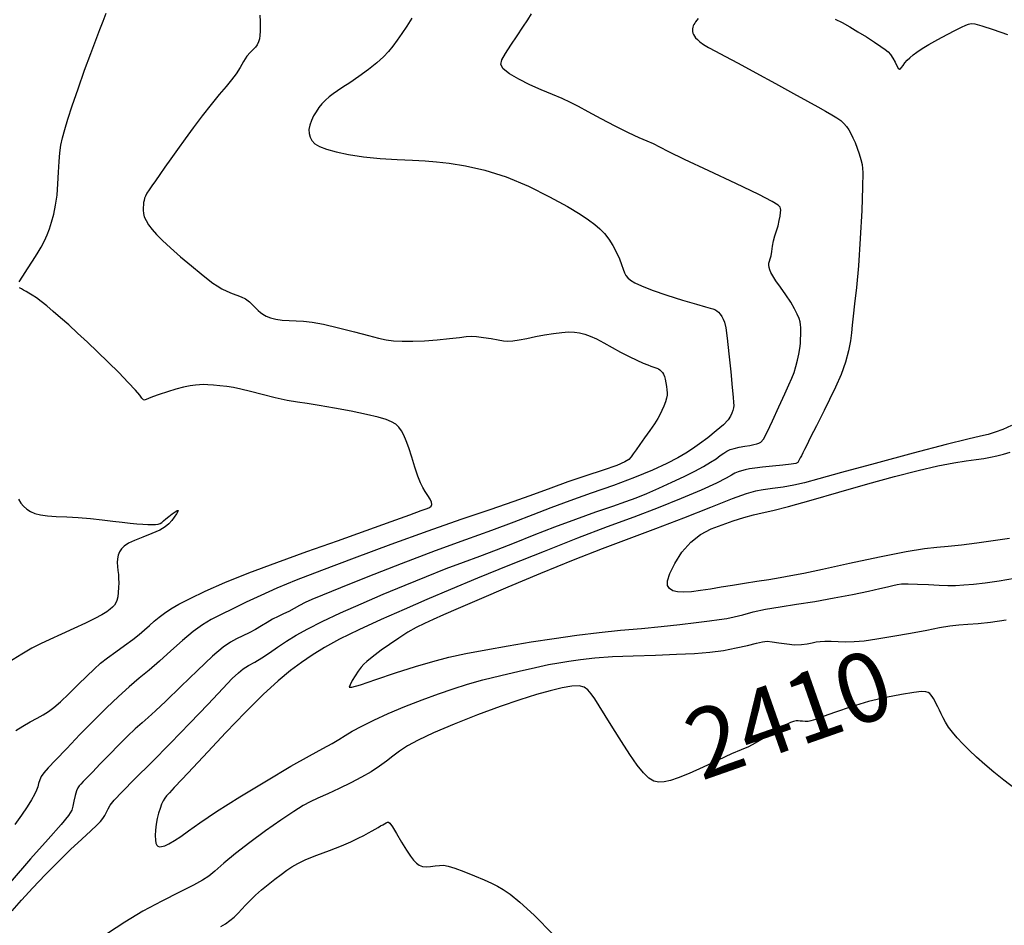
# Model space of a CAD drawing. Extents: x 349575 to 352775, y 1035233 to 1038233.
# Drawn here: x 351449 to 351592, y 1036622 to 1036754 of the extents above; entities that cross this region are included whole.
import ezdxf
from ezdxf.enums import TextEntityAlignment as Align

# ---------------------------------------------------------------- set-up
doc = ezdxf.new("R2010")
doc.units = 0
doc.header["$MEASUREMENT"] = 0
for name, color, linetype in [('CTEXT', 7, 'CONTINUOUS'), ('INDEX', 1, 'CONTINUOUS'), ('INTER', 33, 'CONTINUOUS')]:
    doc.layers.add(name, color=color, linetype=linetype)
doc.styles.add('SIMPLEX', font='SIMPLEX.shx', dxfattribs={"oblique": 20})

msp = doc.modelspace()

# ---------------------------------------------------------------- linework, layer by layer
at = {"layer": 'INDEX', "color": 1, "linetype": 'CONTINUOUS', "elevation": 2410}
for points in [[(351448.284, 1036624.508), (351449.646, 1036626.045), (351449.646, 1036626.045), (351451.272, 1036627.813), (351453.082, 1036629.717), (351454.954, 1036631.615), (351454.954, 1036631.615), (351456.766, 1036633.374), (351458.386, 1036634.894), (351459.676, 1036636.085), (351459.676, 1036636.085), (351460.546, 1036636.898), (351461.087, 1036637.444), (351461.432, 1036637.875), (351461.432, 1036637.875), (351461.701, 1036638.318), (351461.94, 1036638.785), (351462.183, 1036639.264), (351462.183, 1036639.264), (351462.495, 1036639.782), (351463.093, 1036640.535), (351464.228, 1036641.756), (351464.228, 1036641.756), (351466.071, 1036643.613), (351468.476, 1036646.005), (351471.216, 1036648.765), (351471.216, 1036648.765), (351474.051, 1036651.691), (351476.682, 1036654.452), (351478.795, 1036656.684), (351478.795, 1036656.684), (351480.183, 1036658.134), (351481.064, 1036658.983), (351481.761, 1036659.526), (351481.761, 1036659.526), (351482.542, 1036660.013), (351483.446, 1036660.535), (351484.457, 1036661.14), (351484.457, 1036661.14), (351485.56, 1036661.862), (351486.755, 1036662.674), (351488.047, 1036663.534), (351488.047, 1036663.534), (351489.463, 1036664.416), (351491.139, 1036665.36), (351493.233, 1036666.424), (351493.233, 1036666.424), (351495.847, 1036667.642), (351498.847, 1036668.969), (351502.04, 1036670.338), (351502.04, 1036670.338), (351505.245, 1036671.681), (351508.329, 1036672.94), (351511.169, 1036674.054), (351511.169, 1036674.054), (351513.698, 1036674.996), (351516.066, 1036675.858), (351518.477, 1036676.762), (351518.477, 1036676.762), (351521.096, 1036677.798), (351523.917, 1036678.931), (351526.896, 1036680.097), (351526.896, 1036680.097), (351529.951, 1036681.228), (351532.849, 1036682.256), (351535.318, 1036683.113), (351535.318, 1036683.113), (351537.191, 1036683.766), (351538.711, 1036684.324), (351540.226, 1036684.933), (351540.226, 1036684.933), (351541.989, 1036685.697), (351543.878, 1036686.556), (351545.679, 1036687.412), (351547.218, 1036688.181), (351548.48, 1036688.859), (351549.489, 1036689.454), (351549.489, 1036689.454), (351550.277, 1036689.977), (351550.893, 1036690.424), (351551.393, 1036690.789), (351551.393, 1036690.789), (351551.838, 1036691.07), (351552.308, 1036691.287), (351552.888, 1036691.467), (351552.888, 1036691.467), (351553.63, 1036691.63), (351554.437, 1036691.778), (351555.178, 1036691.907), (351555.178, 1036691.907), (351555.75, 1036692.015), (351556.174, 1036692.114), (351556.499, 1036692.214), (351556.499, 1036692.214), (351556.784, 1036692.373), (351557.139, 1036692.813), (351557.68, 1036693.802), (351557.68, 1036693.802), (351558.477, 1036695.481), (351559.388, 1036697.49), (351560.224, 1036699.343), (351560.224, 1036699.343), (351560.839, 1036700.679), (351561.266, 1036701.626), (351561.584, 1036702.436), (351561.584, 1036702.436), (351561.857, 1036703.308), (351562.091, 1036704.224), (351562.276, 1036705.112), (351562.276, 1036705.112), (351562.407, 1036705.916), (351562.49, 1036706.639), (351562.537, 1036707.301), (351562.537, 1036707.301), (351562.558, 1036707.915), (351562.559, 1036708.471), (351562.546, 1036708.956), (351562.546, 1036708.956), (351562.52, 1036709.37), (351562.452, 1036709.779), (351562.306, 1036710.268), (351562.306, 1036710.268), (351562.05, 1036710.903), (351561.657, 1036711.696), (351561.1, 1036712.643), (351561.1, 1036712.643), (351560.381, 1036713.718), (351559.616, 1036714.798), (351558.949, 1036715.738), (351558.949, 1036715.738), (351558.49, 1036716.43), (351558.211, 1036716.923), (351558.051, 1036717.306), (351558.051, 1036717.306), (351557.959, 1036717.652), (351557.925, 1036717.975), (351557.949, 1036718.276), (351557.949, 1036718.276), (351558.027, 1036718.567), (351558.135, 1036718.905), (351558.249, 1036719.364), (351558.249, 1036719.364), (351558.35, 1036719.989), (351558.46, 1036720.727), (351558.609, 1036721.504), (351558.609, 1036721.504), (351558.817, 1036722.258), (351559.052, 1036722.989), (351559.27, 1036723.717), (351559.27, 1036723.717), (351559.436, 1036724.442), (351559.55, 1036725.106), (351559.621, 1036725.636), (351559.621, 1036725.636), (351559.654, 1036725.985), (351559.636, 1036726.213), (351559.548, 1036726.41), (351559.548, 1036726.41), (351559.29, 1036726.683), (351558.432, 1036727.221), (351556.465, 1036728.232), (351556.465, 1036728.232), (351553.133, 1036729.817), (351549.21, 1036731.648), (351545.726, 1036733.289), (351545.726, 1036733.289), (351543.454, 1036734.409), (351542.128, 1036735.099), (351541.223, 1036735.554), (351541.223, 1036735.554), (351540.283, 1036735.957), (351539.115, 1036736.444), (351537.597, 1036737.137), (351535.681, 1036738.103), (351533.626, 1036739.192), (351531.77, 1036740.198), (351531.77, 1036740.198), (351530.347, 1036740.968), (351529.179, 1036741.57), (351527.989, 1036742.125), (351527.989, 1036742.125), (351526.562, 1036742.73), (351524.954, 1036743.402), (351523.287, 1036744.133), (351523.287, 1036744.133), (351521.693, 1036744.909), (351520.347, 1036745.685), (351519.431, 1036746.405), (351519.431, 1036746.405), (351519.08, 1036747.05), (351519.228, 1036747.743), (351519.757, 1036748.64), (351519.757, 1036748.64), (351520.544, 1036749.837), (351521.442, 1036751.185), (351522.299, 1036752.472), (351522.299, 1036752.472), (351522.994, 1036753.535), (351523.544, 1036754.393)], [(351593.61, 1036642.192), (351591.992, 1036643.436), (351590.528, 1036644.607), (351589.206, 1036645.713), (351589.206, 1036645.713), (351588.014, 1036646.759), (351586.949, 1036647.746), (351586.013, 1036648.674), (351586.013, 1036648.674), (351585.204, 1036649.544), (351584.523, 1036650.356), (351583.97, 1036651.109), (351583.97, 1036651.109), (351583.538, 1036651.804), (351583.197, 1036652.443), (351582.911, 1036653.03), (351582.911, 1036653.03), (351582.647, 1036653.568), (351582.401, 1036654.057), (351582.172, 1036654.498), (351582.172, 1036654.498), (351581.959, 1036654.89), (351581.764, 1036655.233), (351581.586, 1036655.527), (351581.586, 1036655.527), (351581.419, 1036655.773), (351581.238, 1036655.971), (351581.01, 1036656.125), (351581.01, 1036656.125), (351580.674, 1036656.229), (351580.046, 1036656.245), (351578.914, 1036656.131), (351578.914, 1036656.131), (351577.138, 1036655.852), (351574.88, 1036655.404), (351572.378, 1036654.792), (351572.378, 1036654.792), (351569.871, 1036654.044), (351567.601, 1036653.278), (351565.817, 1036652.636), (351565.817, 1036652.636), (351564.681, 1036652.223), (351564.027, 1036652.009), (351563.605, 1036651.928), (351563.605, 1036651.928), (351563.21, 1036651.918), (351562.824, 1036651.948), (351562.474, 1036651.987), (351562.474, 1036651.987), (351562.173, 1036652.009), (351561.875, 1036651.993), (351561.522, 1036651.916), (351561.522, 1036651.916), (351561.054, 1036651.752), (351560.409, 1036651.45), (351559.525, 1036650.954), (351559.525, 1036650.954), (351558.382, 1036650.244), (351557.127, 1036649.455), (351555.95, 1036648.759), (351555.95, 1036648.759), (351554.957, 1036648.262), (351553.92, 1036647.822), (351552.527, 1036647.228), (351552.527, 1036647.228), (351550.589, 1036646.345), (351548.396, 1036645.33), (351546.361, 1036644.413), (351546.361, 1036644.413), (351544.802, 1036643.773), (351543.656, 1036643.391), (351542.768, 1036643.197), (351542.768, 1036643.197), (351541.998, 1036643.145), (351541.274, 1036643.29), (351540.54, 1036643.711), (351540.54, 1036643.711), (351539.744, 1036644.477), (351538.84, 1036645.613), (351537.788, 1036647.139), (351537.788, 1036647.139), (351536.578, 1036649.017), (351535.336, 1036651.003), (351534.219, 1036652.8), (351534.219, 1036652.8), (351533.349, 1036654.179), (351532.691, 1036655.184), (351532.175, 1036655.928), (351531.718, 1036656.5), (351531.189, 1036656.892), (351530.448, 1036657.074), (351530.448, 1036657.074), (351529.38, 1036657.024), (351527.979, 1036656.773), (351526.264, 1036656.36), (351526.264, 1036656.36), (351524.24, 1036655.81), (351521.842, 1036655.078), (351518.99, 1036654.104), (351518.99, 1036654.104), (351515.693, 1036652.87), (351512.327, 1036651.526), (351509.359, 1036650.267), (351509.359, 1036650.267), (351507.14, 1036649.237), (351505.559, 1036648.394), (351504.391, 1036647.648), (351504.391, 1036647.648), (351503.425, 1036646.92), (351502.509, 1036646.186), (351501.507, 1036645.431), (351501.507, 1036645.431), (351500.309, 1036644.646), (351498.914, 1036643.838), (351497.347, 1036643.018), (351497.347, 1036643.018), (351495.661, 1036642.204), (351494.015, 1036641.447), (351492.592, 1036640.807), (351492.592, 1036640.807), (351491.489, 1036640.296), (351490.442, 1036639.739), (351489.097, 1036638.91), (351489.097, 1036638.91), (351487.211, 1036637.655), (351484.98, 1036636.095), (351482.71, 1036634.419), (351482.71, 1036634.419), (351480.667, 1036632.806), (351478.962, 1036631.384), (351477.667, 1036630.27), (351477.667, 1036630.27), (351476.766, 1036629.517), (351475.891, 1036628.923), (351474.587, 1036628.221), (351474.587, 1036628.221), (351472.533, 1036627.206), (351469.957, 1036625.914), (351467.222, 1036624.444), (351467.222, 1036624.444), (351464.617, 1036622.878), (351462.128, 1036621.237)]]:
    msp.add_lwpolyline(points, dxfattribs=at)
at = {"layer": 'INTER', "linetype": 'CONTINUOUS'}
for points, elevation in [([(351449.329, 1036715.579), (351449.819, 1036716.416), (351450.501, 1036717.477), (351451.235, 1036718.599), (351451.235, 1036718.599), (351451.9, 1036719.648), (351452.473, 1036720.613), (351452.956, 1036721.512), (351452.956, 1036721.512), (351453.356, 1036722.37), (351453.698, 1036723.252), (351454.012, 1036724.229), (351454.012, 1036724.229), (351454.318, 1036725.361), (351454.593, 1036726.666), (351454.805, 1036728.151), (351454.805, 1036728.151), (351454.934, 1036729.797), (351455.012, 1036731.465), (351455.088, 1036732.991), (351455.088, 1036732.991), (351455.2, 1036734.261), (351455.365, 1036735.366), (351455.593, 1036736.45), (351455.593, 1036736.45), (351455.903, 1036737.658), (351456.348, 1036739.151), (351456.986, 1036741.093), (351456.986, 1036741.093), (351457.843, 1036743.552), (351458.799, 1036746.213), (351459.696, 1036748.666), (351459.696, 1036748.666), (351460.416, 1036750.599), (351460.988, 1036752.099), (351461.477, 1036753.349), (351461.477, 1036753.349), (351461.935, 1036754.505)], 2416), ([(351506.202, 1036753.747), (351505.471, 1036752.603), (351505.471, 1036752.603), (351504.769, 1036751.549), (351504.098, 1036750.588), (351503.459, 1036749.722), (351503.459, 1036749.722), (351502.829, 1036748.936), (351502.102, 1036748.157), (351501.148, 1036747.298), (351501.148, 1036747.298), (351499.899, 1036746.313), (351498.52, 1036745.305), (351497.237, 1036744.418), (351497.237, 1036744.418), (351496.224, 1036743.755), (351495.441, 1036743.256), (351494.795, 1036742.822), (351494.795, 1036742.822), (351494.21, 1036742.371), (351493.67, 1036741.885), (351493.176, 1036741.365), (351493.176, 1036741.365), (351492.727, 1036740.81), (351492.324, 1036740.221), (351491.966, 1036739.598), (351491.966, 1036739.598), (351491.658, 1036738.945), (351491.426, 1036738.286), (351491.3, 1036737.649), (351491.3, 1036737.649), (351491.305, 1036737.058), (351491.447, 1036736.518), (351491.724, 1036736.029), (351491.724, 1036736.029), (351492.154, 1036735.587), (351492.818, 1036735.177), (351493.815, 1036734.78), (351493.815, 1036734.78), (351495.22, 1036734.386), (351497.019, 1036734.017), (351499.176, 1036733.703), (351499.176, 1036733.703), (351501.613, 1036733.465), (351504.089, 1036733.296), (351506.32, 1036733.179), (351506.32, 1036733.179), (351508.13, 1036733.09), (351509.779, 1036732.972), (351511.634, 1036732.762), (351511.634, 1036732.762), (351513.978, 1036732.389), (351516.763, 1036731.761), (351519.857, 1036730.782), (351519.857, 1036730.782), (351523.092, 1036729.416), (351526.165, 1036727.885), (351528.739, 1036726.47), (351528.739, 1036726.47), (351530.572, 1036725.388), (351531.812, 1036724.576), (351532.703, 1036723.904), (351532.703, 1036723.904), (351533.453, 1036723.254), (351534.124, 1036722.559), (351534.742, 1036721.763), (351534.742, 1036721.763), (351535.323, 1036720.837), (351535.846, 1036719.855), (351536.277, 1036718.917), (351536.277, 1036718.917), (351536.597, 1036718.105), (351536.835, 1036717.435), (351537.03, 1036716.904), (351537.03, 1036716.904), (351537.228, 1036716.5), (351537.492, 1036716.168), (351537.887, 1036715.843), (351537.887, 1036715.843), (351538.499, 1036715.463), (351539.481, 1036714.991), (351541.004, 1036714.395), (351541.004, 1036714.395), (351543.124, 1036713.671), (351545.44, 1036712.936), (351547.437, 1036712.335), (351547.437, 1036712.335), (351548.728, 1036711.973), (351549.44, 1036711.79), (351549.832, 1036711.68), (351549.832, 1036711.68), (351550.12, 1036711.558), (351550.371, 1036711.395), (351550.61, 1036711.18), (351550.61, 1036711.18), (351550.858, 1036710.903), (351551.102, 1036710.571), (351551.323, 1036710.192), (351551.323, 1036710.192), (351551.509, 1036709.722), (351551.687, 1036708.904), (351551.891, 1036707.429), (351551.891, 1036707.429), (351552.141, 1036705.148), (351552.402, 1036702.555), (351552.622, 1036700.302), (351552.622, 1036700.302), (351552.762, 1036698.879), (351552.827, 1036698.12), (351552.83, 1036697.696), (351552.83, 1036697.696), (351552.785, 1036697.329), (351552.696, 1036696.955), (351552.568, 1036696.562), (351552.568, 1036696.562), (351552.38, 1036696.129), (351552.022, 1036695.596), (351551.357, 1036694.895), (351551.357, 1036694.895), (351550.315, 1036693.996), (351549.075, 1036693.016), (351547.877, 1036692.113), (351547.877, 1036692.113), (351546.882, 1036691.393), (351545.921, 1036690.768), (351544.744, 1036690.098), (351544.744, 1036690.098), (351543.141, 1036689.276), (351541.055, 1036688.312), (351538.469, 1036687.244), (351538.469, 1036687.244), (351535.423, 1036686.116), (351532.188, 1036684.975), (351529.091, 1036683.872), (351529.091, 1036683.872), (351526.35, 1036682.837), (351523.754, 1036681.825), (351520.979, 1036680.768), (351520.979, 1036680.768), (351517.749, 1036679.6), (351513.967, 1036678.247), (351509.577, 1036676.634), (351509.577, 1036676.634), (351504.661, 1036674.754), (351499.834, 1036672.86), (351495.845, 1036671.274), (351495.845, 1036671.274), (351493.235, 1036670.227), (351491.705, 1036669.589), (351490.748, 1036669.143), (351490.748, 1036669.143), (351489.936, 1036668.708), (351489.16, 1036668.272), (351488.393, 1036667.862), (351488.393, 1036667.862), (351487.612, 1036667.494), (351486.82, 1036667.134), (351486.024, 1036666.736), (351486.024, 1036666.736), (351485.227, 1036666.271), (351484.412, 1036665.762), (351483.556, 1036665.248), (351483.556, 1036665.248), (351482.646, 1036664.76), (351481.718, 1036664.303), (351480.817, 1036663.873), (351480.817, 1036663.873), (351479.937, 1036663.417), (351478.857, 1036662.683), (351477.304, 1036661.371), (351477.304, 1036661.371), (351475.135, 1036659.325), (351472.723, 1036656.969), (351470.573, 1036654.87), (351470.573, 1036654.87), (351469.054, 1036653.448), (351468, 1036652.52), (351467.107, 1036651.751), (351467.107, 1036651.751), (351466.125, 1036650.864), (351465.004, 1036649.8), (351463.745, 1036648.555), (351463.745, 1036648.555), (351462.376, 1036647.158), (351461.042, 1036645.771), (351459.912, 1036644.589), (351459.912, 1036644.589), (351459.113, 1036643.756), (351458.591, 1036643.217), (351458.248, 1036642.87), (351458.248, 1036642.87), (351457.997, 1036642.607), (351457.795, 1036642.311), (351457.613, 1036641.862), (351457.613, 1036641.862), (351457.428, 1036641.185), (351457.249, 1036640.399), (351457.092, 1036639.665), (351457.092, 1036639.665), (351456.919, 1036639.058), (351456.464, 1036638.295), (351455.408, 1036637.002), (351455.408, 1036637.002), (351453.525, 1036634.897), (351450.967, 1036632.047), (351447.982, 1036628.608)], 2412), ([(351484.159, 1036754.219), (351484.219, 1036753.268), (351484.249, 1036752.517), (351484.249, 1036752.517), (351484.243, 1036751.859), (351484.2, 1036751.273), (351484.119, 1036750.759), (351484.119, 1036750.759), (351483.997, 1036750.315), (351483.815, 1036749.925), (351483.55, 1036749.57), (351483.55, 1036749.57), (351483.19, 1036749.223), (351482.761, 1036748.812), (351482.298, 1036748.258), (351482.298, 1036748.258), (351481.826, 1036747.507), (351481.323, 1036746.629), (351480.755, 1036745.72), (351480.755, 1036745.72), (351480.087, 1036744.839), (351479.28, 1036743.886), (351478.294, 1036742.726), (351478.294, 1036742.726), (351477.114, 1036741.268), (351475.824, 1036739.612), (351474.536, 1036737.905), (351474.536, 1036737.905), (351473.342, 1036736.273), (351472.26, 1036734.759), (351471.29, 1036733.384), (351471.29, 1036733.384), (351470.433, 1036732.167), (351469.69, 1036731.112), (351469.06, 1036730.218), (351469.06, 1036730.218), (351468.543, 1036729.482), (351468.134, 1036728.884), (351467.828, 1036728.402), (351467.828, 1036728.402), (351467.618, 1036728.011), (351467.483, 1036727.679), (351467.398, 1036727.37), (351467.398, 1036727.37), (351467.343, 1036727.055), (351467.309, 1036726.72), (351467.287, 1036726.355), (351467.287, 1036726.355), (351467.28, 1036725.951), (351467.319, 1036725.502), (351467.444, 1036725.002), (351467.444, 1036725.002), (351467.69, 1036724.448), (351468.062, 1036723.839), (351468.561, 1036723.173), (351468.561, 1036723.173), (351469.202, 1036722.44), (351470.059, 1036721.578), (351471.219, 1036720.514), (351471.219, 1036720.514), (351472.708, 1036719.226), (351474.296, 1036717.891), (351475.688, 1036716.739), (351475.688, 1036716.739), (351476.673, 1036715.935), (351477.371, 1036715.399), (351477.982, 1036714.988), (351477.982, 1036714.988), (351478.665, 1036714.591), (351479.405, 1036714.214), (351480.146, 1036713.895), (351480.146, 1036713.895), (351480.841, 1036713.651), (351481.487, 1036713.421), (351482.093, 1036713.124), (351482.093, 1036713.124), (351482.661, 1036712.707), (351483.173, 1036712.229), (351483.605, 1036711.78), (351483.605, 1036711.78), (351483.95, 1036711.424), (351484.269, 1036711.139), (351484.637, 1036710.879), (351484.637, 1036710.879), (351485.12, 1036710.613), (351485.739, 1036710.363), (351486.504, 1036710.169), (351486.504, 1036710.169), (351487.414, 1036710.054), (351488.421, 1036709.996), (351489.463, 1036709.955), (351489.463, 1036709.955), (351490.525, 1036709.891), (351491.774, 1036709.739), (351493.42, 1036709.432), (351493.42, 1036709.432), (351495.567, 1036708.934), (351497.883, 1036708.348), (351499.928, 1036707.809), (351499.928, 1036707.809), (351501.392, 1036707.424), (351502.481, 1036707.183), (351503.53, 1036707.046), (351503.53, 1036707.046), (351504.807, 1036706.98), (351506.331, 1036706.983), (351508.05, 1036707.055), (351508.05, 1036707.055), (351509.888, 1036707.193), (351511.645, 1036707.365), (351513.089, 1036707.53), (351513.089, 1036707.53), (351514.079, 1036707.654), (351514.814, 1036707.71), (351515.585, 1036707.677), (351515.585, 1036707.677), (351516.596, 1036707.546), (351517.716, 1036707.363), (351518.732, 1036707.184), (351518.732, 1036707.184), (351519.497, 1036707.062), (351520.134, 1036707.016), (351520.833, 1036707.058), (351520.833, 1036707.058), (351521.744, 1036707.195), (351522.853, 1036707.401), (351524.103, 1036707.646), (351524.103, 1036707.646), (351525.431, 1036707.894), (351526.742, 1036708.113), (351527.931, 1036708.264), (351527.931, 1036708.264), (351528.923, 1036708.321), (351529.761, 1036708.289), (351530.514, 1036708.182), (351530.514, 1036708.182), (351531.254, 1036708.005), (351532.045, 1036707.73), (351532.952, 1036707.318), (351532.952, 1036707.318), (351534.021, 1036706.753), (351535.209, 1036706.091), (351536.454, 1036705.41), (351536.454, 1036705.41), (351537.688, 1036704.779), (351538.815, 1036704.239), (351539.734, 1036703.821), (351539.734, 1036703.821), (351540.375, 1036703.546), (351540.805, 1036703.377), (351541.122, 1036703.268), (351541.122, 1036703.268), (351541.407, 1036703.175), (351541.675, 1036703.079), (351541.921, 1036702.965), (351541.921, 1036702.965), (351542.143, 1036702.821), (351542.34, 1036702.645), (351542.513, 1036702.437), (351542.513, 1036702.437), (351542.661, 1036702.192), (351542.789, 1036701.884), (351542.899, 1036701.484), (351542.899, 1036701.484), (351542.995, 1036700.978), (351543.076, 1036700.433), (351543.141, 1036699.93), (351543.141, 1036699.93), (351543.184, 1036699.524), (351543.181, 1036699.154), (351543.106, 1036698.73), (351543.106, 1036698.73), (351542.94, 1036698.189), (351542.708, 1036697.577), (351542.446, 1036696.967), (351542.446, 1036696.967), (351542.168, 1036696.402), (351541.822, 1036695.799), (351541.338, 1036695.041), (351541.338, 1036695.041), (351540.677, 1036694.064), (351539.934, 1036692.993), (351539.238, 1036692.006), (351539.238, 1036692.006), (351538.69, 1036691.237), (351538.276, 1036690.668), (351537.957, 1036690.237), (351537.957, 1036690.237), (351537.643, 1036689.879), (351537.059, 1036689.502), (351535.88, 1036689.004), (351535.88, 1036689.004), (351533.904, 1036688.318), (351531.41, 1036687.493), (351528.798, 1036686.61), (351528.798, 1036686.61), (351526.345, 1036685.727), (351523.848, 1036684.801), (351520.982, 1036683.768), (351520.982, 1036683.768), (351517.479, 1036682.564), (351513.309, 1036681.146), (351508.498, 1036679.477), (351508.498, 1036679.477), (351503.171, 1036677.562), (351497.84, 1036675.592), (351493.118, 1036673.803), (351493.118, 1036673.803), (351489.454, 1036672.368), (351486.642, 1036671.209), (351484.319, 1036670.185), (351484.319, 1036670.185), (351482.19, 1036669.189), (351480.249, 1036668.241), (351478.562, 1036667.398), (351478.562, 1036667.398), (351477.151, 1036666.674), (351475.866, 1036665.922), (351474.515, 1036664.952), (351474.515, 1036664.952), (351472.959, 1036663.643), (351471.287, 1036662.144), (351469.644, 1036660.668), (351469.644, 1036660.668), (351468.134, 1036659.372), (351466.699, 1036658.174), (351465.243, 1036656.933), (351465.243, 1036656.933), (351463.68, 1036655.528), (351461.978, 1036653.916), (351460.115, 1036652.073), (351460.115, 1036652.073), (351458.116, 1036650.028), (351456.192, 1036648.021), (351454.596, 1036646.342), (351454.596, 1036646.342), (351453.519, 1036645.198), (351452.874, 1036644.468), (351452.508, 1036643.943), (351452.508, 1036643.943), (351452.285, 1036643.453), (351452.131, 1036642.962), (351451.991, 1036642.472), (351451.991, 1036642.472), (351451.809, 1036641.967), (351451.527, 1036641.369), (351451.088, 1036640.584), (351451.088, 1036640.584), (351450.452, 1036639.552), (351449.64, 1036638.335), (351448.687, 1036637.029)], 2414), ([(351547.682, 1036753.722), (351547.482, 1036753.468), (351547.322, 1036753.25), (351547.322, 1036753.25), (351547.182, 1036753.044), (351547.06, 1036752.842), (351546.964, 1036752.64), (351546.964, 1036752.64), (351546.897, 1036752.437), (351546.861, 1036752.231), (351546.855, 1036752.022), (351546.855, 1036752.022), (351546.88, 1036751.811), (351546.935, 1036751.597), (351547.021, 1036751.381), (351547.021, 1036751.381), (351547.142, 1036751.16), (351547.319, 1036750.921), (351547.58, 1036750.651), (351547.58, 1036750.651), (351547.952, 1036750.334), (351548.477, 1036749.961), (351549.198, 1036749.52), (351549.198, 1036749.52), (351550.179, 1036748.984), (351551.561, 1036748.258), (351553.504, 1036747.228), (351553.504, 1036747.228), (351556.062, 1036745.843), (351558.876, 1036744.303), (351561.478, 1036742.871), (351561.478, 1036742.871), (351563.505, 1036741.752), (351565.01, 1036740.918), (351566.15, 1036740.285), (351566.15, 1036740.285), (351567.059, 1036739.774), (351567.787, 1036739.336), (351568.361, 1036738.93), (351568.361, 1036738.93), (351568.81, 1036738.519), (351569.174, 1036738.081), (351569.492, 1036737.601), (351569.492, 1036737.601), (351569.801, 1036737.063), (351570.108, 1036736.448), (351570.419, 1036735.738), (351570.73, 1036734.932), (351571.022, 1036734.097), (351571.267, 1036733.316), (351571.267, 1036733.316), (351571.443, 1036732.568), (351571.531, 1036731.412), (351571.517, 1036729.302), (351571.517, 1036729.302), (351571.392, 1036725.921), (351571.179, 1036721.855), (351570.908, 1036717.92), (351570.908, 1036717.92), (351570.61, 1036714.767), (351570.333, 1036712.394), (351570.124, 1036710.635), (351570.124, 1036710.635), (351570.011, 1036709.313), (351569.924, 1036708.19), (351569.773, 1036707.018), (351569.773, 1036707.018), (351569.48, 1036705.601), (351569.021, 1036703.959), (351568.386, 1036702.166), (351568.386, 1036702.166), (351567.586, 1036700.309), (351566.726, 1036698.523), (351565.934, 1036696.956), (351565.934, 1036696.956), (351565.305, 1036695.715), (351564.814, 1036694.737), (351564.403, 1036693.915), (351564.403, 1036693.915), (351564.025, 1036693.165), (351563.676, 1036692.473), (351563.36, 1036691.848), (351563.36, 1036691.848), (351563.08, 1036691.295), (351562.839, 1036690.816), (351562.634, 1036690.41), (351562.634, 1036690.41), (351562.468, 1036690.077), (351562.335, 1036689.808), (351562.234, 1036689.597), (351562.234, 1036689.597), (351562.126, 1036689.432), (351561.833, 1036689.294), (351561.142, 1036689.162), (351561.142, 1036689.162), (351559.931, 1036689.02), (351558.445, 1036688.873), (351557.018, 1036688.734), (351557.018, 1036688.734), (351555.914, 1036688.608), (351555.101, 1036688.49), (351554.474, 1036688.37), (351554.474, 1036688.37), (351553.942, 1036688.236), (351553.465, 1036688.074), (351553.018, 1036687.866), (351553.018, 1036687.866), (351552.527, 1036687.583), (351551.734, 1036687.142), (351550.332, 1036686.446), (351550.332, 1036686.446), (351548.107, 1036685.436), (351545.218, 1036684.2), (351541.914, 1036682.866), (351541.914, 1036682.866), (351538.379, 1036681.52), (351534.525, 1036680.086), (351530.2, 1036678.453), (351530.2, 1036678.453), (351525.356, 1036676.56), (351520.373, 1036674.563), (351515.736, 1036672.672), (351515.736, 1036672.672), (351511.795, 1036671.037), (351508.355, 1036669.578), (351505.082, 1036668.157), (351505.082, 1036668.157), (351501.746, 1036666.675), (351498.532, 1036665.195), (351495.726, 1036663.819), (351495.726, 1036663.819), (351493.528, 1036662.616), (351491.776, 1036661.526), (351490.224, 1036660.454), (351490.224, 1036660.454), (351488.635, 1036659.286), (351486.835, 1036657.821), (351484.661, 1036655.838), (351484.661, 1036655.838), (351482.038, 1036653.225), (351479.243, 1036650.312), (351476.636, 1036647.54), (351476.636, 1036647.54), (351474.514, 1036645.271), (351472.907, 1036643.552), (351471.779, 1036642.352), (351471.077, 1036641.611), (351470.671, 1036641.166), (351470.413, 1036640.823), (351470.413, 1036640.823), (351470.181, 1036640.423), (351469.952, 1036639.927), (351469.728, 1036639.332), (351469.728, 1036639.332), (351469.513, 1036638.638), (351469.321, 1036637.865), (351469.169, 1036637.04), (351469.169, 1036637.04), (351469.072, 1036636.198), (351469.032, 1036635.412), (351469.049, 1036634.761), (351469.049, 1036634.761), (351469.122, 1036634.306), (351469.246, 1036634.021), (351469.418, 1036633.856), (351469.418, 1036633.856), (351469.642, 1036633.778), (351469.953, 1036633.797), (351470.398, 1036633.938), (351470.398, 1036633.938), (351471.012, 1036634.223), (351471.791, 1036634.666), (351472.724, 1036635.28), (351472.724, 1036635.28), (351473.857, 1036636.1), (351475.468, 1036637.247), (351477.893, 1036638.866), (351477.893, 1036638.866), (351481.295, 1036641.008), (351485.129, 1036643.338), (351488.678, 1036645.429), (351488.678, 1036645.429), (351491.379, 1036646.954), (351493.293, 1036647.992), (351494.638, 1036648.727), (351494.638, 1036648.727), (351495.636, 1036649.325), (351496.53, 1036649.89), (351497.564, 1036650.514), (351497.564, 1036650.514), (351498.942, 1036651.265), (351500.689, 1036652.131), (351502.788, 1036653.082), (351502.788, 1036653.082), (351505.185, 1036654.077), (351507.689, 1036655.051), (351510.074, 1036655.931), (351510.074, 1036655.931), (351512.197, 1036656.668), (351514.243, 1036657.311), (351516.482, 1036657.935), (351516.482, 1036657.935), (351519.072, 1036658.589), (351521.75, 1036659.223), (351524.14, 1036659.761), (351524.14, 1036659.761), (351525.986, 1036660.153), (351527.483, 1036660.436), (351528.945, 1036660.671), (351528.945, 1036660.671), (351530.647, 1036660.904), (351532.72, 1036661.127), (351535.26, 1036661.313), (351535.26, 1036661.313), (351538.285, 1036661.447), (351541.506, 1036661.549), (351544.555, 1036661.647), (351544.555, 1036661.647), (351547.153, 1036661.77), (351549.364, 1036661.947), (351551.342, 1036662.208), (351551.342, 1036662.208), (351553.191, 1036662.564), (351554.827, 1036662.948), (351556.118, 1036663.274), (351556.118, 1036663.274), (351557.001, 1036663.472), (351557.675, 1036663.536), (351558.405, 1036663.478), (351558.405, 1036663.478), (351559.387, 1036663.323), (351560.527, 1036663.145), (351561.662, 1036663.032), (351561.662, 1036663.032), (351562.656, 1036663.048), (351563.496, 1036663.158), (351564.195, 1036663.304), (351564.195, 1036663.304), (351564.785, 1036663.435), (351565.366, 1036663.528), (351566.053, 1036663.568), (351566.053, 1036663.568), (351566.933, 1036663.549), (351567.971, 1036663.504), (351569.102, 1036663.475), (351570.304, 1036663.501), (351571.726, 1036663.621), (351573.561, 1036663.868), (351573.561, 1036663.868), (351575.901, 1036664.257), (351578.447, 1036664.718), (351580.802, 1036665.161), (351580.802, 1036665.161), (351582.668, 1036665.511), (351584.147, 1036665.761), (351585.44, 1036665.917), (351585.44, 1036665.917), (351586.745, 1036666.004), (351588.231, 1036666.099), (351590.062, 1036666.295), (351590.062, 1036666.295), (351592.308, 1036666.653)], 2408), ([(351567.536, 1036753.628), (351568.548, 1036753.119), (351569.656, 1036752.509), (351570.84, 1036751.808), (351570.84, 1036751.808), (351572.063, 1036751.04), (351573.211, 1036750.293), (351574.154, 1036749.67), (351574.154, 1036749.67), (351574.802, 1036749.234), (351575.233, 1036748.888), (351575.567, 1036748.496), (351575.567, 1036748.496), (351575.896, 1036747.967), (351576.212, 1036747.383), (351576.482, 1036746.872), (351576.482, 1036746.872), (351576.683, 1036746.538), (351576.84, 1036746.394), (351576.99, 1036746.429), (351576.99, 1036746.429), (351577.164, 1036746.624), (351577.377, 1036746.93), (351577.638, 1036747.292), (351577.638, 1036747.292), (351577.957, 1036747.664), (351578.345, 1036748.043), (351578.814, 1036748.438), (351578.814, 1036748.438), (351579.388, 1036748.864), (351580.133, 1036749.356), (351581.128, 1036749.953), (351581.128, 1036749.953), (351582.398, 1036750.669), (351583.758, 1036751.407), (351584.969, 1036752.043), (351584.969, 1036752.043), (351585.85, 1036752.482), (351586.448, 1036752.751), (351586.866, 1036752.91), (351586.866, 1036752.91), (351587.235, 1036752.993), (351587.791, 1036752.94), (351588.797, 1036752.668), (351588.797, 1036752.668), (351590.43, 1036752.127), (351592.511, 1036751.38)], 2406), ([(351448.811, 1036650.602), (351449.839, 1036651.258), (351449.839, 1036651.258), (351450.888, 1036651.853), (351451.895, 1036652.39), (351452.8, 1036652.883), (351452.8, 1036652.883), (351453.575, 1036653.365), (351454.351, 1036653.953), (351455.294, 1036654.786), (351455.294, 1036654.786), (351456.508, 1036655.942), (351457.85, 1036657.255), (351459.114, 1036658.498), (351459.114, 1036658.498), (351460.157, 1036659.505), (351461.095, 1036660.346), (351462.104, 1036661.154), (351462.104, 1036661.154), (351463.304, 1036662.027), (351464.58, 1036662.926), (351465.759, 1036663.779), (351465.759, 1036663.779), (351466.71, 1036664.532), (351467.484, 1036665.202), (351468.173, 1036665.826), (351468.173, 1036665.826), (351468.859, 1036666.433), (351469.582, 1036667.031), (351470.369, 1036667.623), (351470.369, 1036667.623), (351471.272, 1036668.224), (351472.445, 1036668.903), (351474.066, 1036669.739), (351474.066, 1036669.739), (351476.281, 1036670.795), (351479.122, 1036672.047), (351482.587, 1036673.452), (351482.587, 1036673.452), (351486.628, 1036674.966), (351491.004, 1036676.533), (351495.424, 1036678.095), (351495.424, 1036678.095), (351499.593, 1036679.582), (351503.199, 1036680.88), (351505.928, 1036681.863), (351505.928, 1036681.863), (351507.577, 1036682.453), (351508.403, 1036682.757), (351508.777, 1036682.929), (351508.777, 1036682.929), (351509.002, 1036683.104), (351509.108, 1036683.337), (351509.06, 1036683.666), (351509.06, 1036683.666), (351508.838, 1036684.112), (351508.501, 1036684.64), (351508.128, 1036685.202), (351508.128, 1036685.202), (351507.779, 1036685.782), (351507.436, 1036686.483), (351507.063, 1036687.445), (351507.063, 1036687.445), (351506.636, 1036688.739), (351506.187, 1036690.182), (351505.758, 1036691.528), (351505.758, 1036691.528), (351505.381, 1036692.585), (351505.037, 1036693.381), (351504.698, 1036694.002), (351504.698, 1036694.002), (351504.328, 1036694.519), (351503.874, 1036694.958), (351503.277, 1036695.334), (351503.277, 1036695.334), (351502.463, 1036695.666), (351501.3, 1036695.998), (351499.64, 1036696.379), (351499.64, 1036696.379), (351497.429, 1036696.835), (351495, 1036697.302), (351492.777, 1036697.69), (351492.777, 1036697.69), (351491.059, 1036697.945), (351489.633, 1036698.146), (351488.16, 1036698.406), (351488.16, 1036698.406), (351486.401, 1036698.803), (351484.526, 1036699.272), (351482.807, 1036699.714), (351482.807, 1036699.714), (351481.442, 1036700.049), (351480.35, 1036700.283), (351479.374, 1036700.442), (351479.374, 1036700.442), (351478.401, 1036700.549), (351477.469, 1036700.62), (351476.66, 1036700.666), (351476.66, 1036700.666), (351476.019, 1036700.694), (351475.454, 1036700.692), (351474.839, 1036700.644), (351474.839, 1036700.644), (351474.071, 1036700.53), (351473.132, 1036700.338), (351472.028, 1036700.052), (351472.028, 1036700.052), (351470.795, 1036699.674), (351469.597, 1036699.269), (351468.63, 1036698.92), (351468.63, 1036698.92), (351468.034, 1036698.688), (351467.726, 1036698.557), (351467.569, 1036698.491), (351467.569, 1036698.491), (351467.446, 1036698.463), (351467.332, 1036698.483), (351467.222, 1036698.571), (351467.222, 1036698.571), (351467.087, 1036698.763), (351466.791, 1036699.163), (351466.17, 1036699.893), (351466.17, 1036699.893), (351465.117, 1036701.025), (351463.744, 1036702.439), (351462.216, 1036703.965), (351462.216, 1036703.965), (351460.678, 1036705.457), (351459.188, 1036706.867), (351457.78, 1036708.171), (351457.78, 1036708.171), (351456.486, 1036709.347), (351455.311, 1036710.392), (351454.254, 1036711.305), (351454.254, 1036711.305), (351453.317, 1036712.086), (351452.499, 1036712.736), (351451.8, 1036713.255), (351451.8, 1036713.255), (351451.215, 1036713.648), (351450.727, 1036713.944), (351450.312, 1036714.178), (351450.312, 1036714.178), (351449.951, 1036714.378), (351449.641, 1036714.549), (351449.38, 1036714.693)], 2416), ([(351593.09, 1036694.778), (351591.812, 1036694.221), (351590.713, 1036693.805), (351589.697, 1036693.497), (351589.697, 1036693.497), (351588.574, 1036693.233), (351586.776, 1036692.823), (351583.639, 1036692.047), (351583.639, 1036692.047), (351578.83, 1036690.781), (351573.328, 1036689.295), (351568.442, 1036687.955), (351568.442, 1036687.955), (351565.148, 1036687.043), (351563.084, 1036686.491), (351561.55, 1036686.144), (351561.55, 1036686.144), (351559.996, 1036685.873), (351558.452, 1036685.645), (351557.091, 1036685.452), (351557.091, 1036685.452), (351555.97, 1036685.254), (351554.66, 1036684.885), (351552.614, 1036684.148), (351552.614, 1036684.148), (351549.467, 1036682.92), (351545.584, 1036681.386), (351541.512, 1036679.8), (351541.512, 1036679.8), (351537.648, 1036678.348), (351533.792, 1036676.907), (351529.59, 1036675.283), (351529.59, 1036675.283), (351524.859, 1036673.363), (351520.09, 1036671.368), (351515.942, 1036669.6), (351515.942, 1036669.6), (351512.907, 1036668.288), (351510.802, 1036667.364), (351509.277, 1036666.683), (351509.277, 1036666.683), (351508.017, 1036666.111), (351506.85, 1036665.537), (351505.641, 1036664.856), (351505.641, 1036664.856), (351504.304, 1036664.007), (351502.957, 1036663.088), (351501.769, 1036662.24), (351501.769, 1036662.24), (351500.865, 1036661.569), (351500.201, 1036661.049), (351499.69, 1036660.619), (351499.69, 1036660.619), (351499.253, 1036660.216), (351498.847, 1036659.775), (351498.432, 1036659.228), (351498.432, 1036659.228), (351497.992, 1036658.545), (351497.575, 1036657.836), (351497.253, 1036657.245), (351497.253, 1036657.245), (351497.137, 1036656.903), (351497.52, 1036656.882), (351498.74, 1036657.241), (351498.74, 1036657.241), (351500.981, 1036657.989), (351503.829, 1036658.946), (351506.718, 1036659.885), (351506.718, 1036659.885), (351509.232, 1036660.631), (351511.562, 1036661.225), (351514.046, 1036661.761), (351514.046, 1036661.761), (351516.939, 1036662.315), (351520.149, 1036662.881), (351523.497, 1036663.435), (351523.497, 1036663.435), (351526.833, 1036663.954), (351530.113, 1036664.419), (351533.325, 1036664.813), (351533.325, 1036664.813), (351536.45, 1036665.13), (351539.463, 1036665.402), (351542.336, 1036665.673), (351542.336, 1036665.673), (351545.021, 1036665.972), (351547.398, 1036666.269), (351549.327, 1036666.517), (351549.327, 1036666.517), (351550.737, 1036666.692), (351551.833, 1036666.848), (351552.889, 1036667.062), (351552.889, 1036667.062), (351554.136, 1036667.384), (351555.645, 1036667.776), (351557.444, 1036668.176), (351557.444, 1036668.176), (351559.553, 1036668.541), (351561.943, 1036668.904), (351564.576, 1036669.317), (351567.367, 1036669.81), (351570.058, 1036670.329), (351572.346, 1036670.798), (351572.346, 1036670.798), (351574.008, 1036671.158), (351575.137, 1036671.419), (351575.909, 1036671.608), (351575.909, 1036671.608), (351576.509, 1036671.748), (351577.16, 1036671.835), (351578.095, 1036671.861), (351578.095, 1036671.861), (351579.462, 1036671.824), (351581.057, 1036671.751), (351582.591, 1036671.679), (351582.591, 1036671.679), (351583.857, 1036671.636), (351584.98, 1036671.636), (351586.165, 1036671.688), (351586.165, 1036671.688), (351587.586, 1036671.801), (351589.287, 1036671.993), (351591.278, 1036672.284), (351591.278, 1036672.284), (351593.533, 1036672.674)], 2406), ([(351592.794, 1036678.441), (351590.421, 1036678.08), (351590.421, 1036678.08), (351588.056, 1036677.745), (351585.836, 1036677.463), (351583.907, 1036677.257), (351583.907, 1036677.257), (351582.288, 1036677.118), (351580.473, 1036676.912), (351577.826, 1036676.475), (351577.826, 1036676.475), (351573.978, 1036675.708), (351569.623, 1036674.785), (351565.722, 1036673.944), (351565.722, 1036673.944), (351562.984, 1036673.367), (351561.117, 1036672.998), (351559.579, 1036672.726), (351559.579, 1036672.726), (351557.932, 1036672.457), (351556.167, 1036672.179), (351554.38, 1036671.897), (351554.38, 1036671.897), (351552.653, 1036671.62), (351551.011, 1036671.352), (351549.466, 1036671.102), (351549.466, 1036671.102), (351548.033, 1036670.88), (351546.742, 1036670.716), (351545.626, 1036670.643), (351545.626, 1036670.643), (351544.714, 1036670.69), (351544.011, 1036670.862), (351543.518, 1036671.159), (351543.518, 1036671.159), (351543.245, 1036671.602), (351543.246, 1036672.289), (351543.586, 1036673.338), (351543.586, 1036673.338), (351544.304, 1036674.798), (351545.34, 1036676.426), (351546.612, 1036677.91), (351546.612, 1036677.91), (351548.04, 1036679.012), (351549.575, 1036679.8), (351551.172, 1036680.413), (351551.172, 1036680.413), (351552.781, 1036680.964), (351554.325, 1036681.449), (351555.721, 1036681.835), (351555.721, 1036681.835), (351556.982, 1036682.126), (351558.497, 1036682.467), (351560.754, 1036683.042), (351560.754, 1036683.042), (351564.07, 1036683.973), (351568.081, 1036685.129), (351572.252, 1036686.32), (351576.127, 1036687.381), (351579.548, 1036688.259), (351582.434, 1036688.926), (351582.434, 1036688.926), (351584.735, 1036689.372), (351586.534, 1036689.653), (351587.942, 1036689.846), (351587.942, 1036689.846), (351589.074, 1036690.015), (351590.043, 1036690.191), (351590.966, 1036690.394), (351590.966, 1036690.394), (351591.926, 1036690.638), (351592.89, 1036690.918)], 2404), ([(351449.226, 1036684.1), (351449.547, 1036683.556), (351449.547, 1036683.556), (351449.94, 1036683.079), (351450.411, 1036682.668), (351450.959, 1036682.326), (351450.959, 1036682.326), (351451.597, 1036682.051), (351452.386, 1036681.843), (351453.402, 1036681.702), (351453.402, 1036681.702), (351454.693, 1036681.617), (351456.21, 1036681.551), (351457.88, 1036681.456), (351457.88, 1036681.456), (351459.622, 1036681.301), (351461.333, 1036681.109), (351462.903, 1036680.921), (351462.903, 1036680.921), (351464.248, 1036680.767), (351465.386, 1036680.649), (351466.362, 1036680.56), (351466.362, 1036680.56), (351467.213, 1036680.494), (351467.945, 1036680.451), (351468.558, 1036680.429), (351468.558, 1036680.429), (351469.056, 1036680.432), (351469.451, 1036680.473), (351469.757, 1036680.567), (351469.757, 1036680.567), (351470, 1036680.729), (351470.245, 1036680.96), (351470.565, 1036681.263), (351470.565, 1036681.263), (351471.007, 1036681.627), (351471.496, 1036681.993), (351471.931, 1036682.293), (351471.931, 1036682.293), (351472.225, 1036682.466), (351472.354, 1036682.482), (351472.312, 1036682.32), (351472.312, 1036682.32), (351472.104, 1036681.979), (351471.782, 1036681.52), (351471.407, 1036681.024), (351471.407, 1036681.024), (351471.01, 1036680.554), (351470.48, 1036680.099), (351469.673, 1036679.632), (351469.673, 1036679.632), (351468.515, 1036679.133), (351467.203, 1036678.627), (351466.005, 1036678.15), (351466.005, 1036678.15), (351465.129, 1036677.724), (351464.538, 1036677.326), (351464.136, 1036676.922), (351464.136, 1036676.922), (351463.844, 1036676.483), (351463.645, 1036676.003), (351463.54, 1036675.481), (351463.54, 1036675.481), (351463.522, 1036674.923), (351463.562, 1036674.345), (351463.624, 1036673.771), (351463.624, 1036673.771), (351463.678, 1036673.212), (351463.714, 1036672.639), (351463.727, 1036672.009), (351463.727, 1036672.009), (351463.713, 1036671.304), (351463.668, 1036670.589), (351463.586, 1036669.953), (351463.586, 1036669.953), (351463.465, 1036669.461), (351463.303, 1036669.086), (351463.1, 1036668.778), (351463.1, 1036668.778), (351462.848, 1036668.49), (351462.498, 1036668.184), (351461.993, 1036667.823), (351461.993, 1036667.823), (351461.276, 1036667.375), (351460.282, 1036666.822), (351458.942, 1036666.15), (351458.942, 1036666.15), (351457.25, 1036665.366), (351455.427, 1036664.551), (351453.754, 1036663.807), (351453.754, 1036663.807), (351452.411, 1036663.186), (351451.168, 1036662.544), (351449.696, 1036661.683), (351449.696, 1036661.683), (351447.789, 1036660.492)], 2418), ([(351478.549, 1036622.258), (351479.196, 1036622.634), (351479.196, 1036622.634), (351479.832, 1036623.083), (351480.457, 1036623.596), (351481.042, 1036624.149), (351481.042, 1036624.149), (351481.577, 1036624.724), (351482.123, 1036625.336), (351482.758, 1036626.008), (351482.758, 1036626.008), (351483.538, 1036626.749), (351484.43, 1036627.533), (351485.38, 1036628.319), (351485.38, 1036628.319), (351486.336, 1036629.071), (351487.252, 1036629.762), (351488.086, 1036630.369), (351488.086, 1036630.369), (351488.836, 1036630.885), (351489.682, 1036631.374), (351490.842, 1036631.916), (351490.842, 1036631.916), (351492.45, 1036632.564), (351494.276, 1036633.264), (351496.004, 1036633.938), (351496.004, 1036633.938), (351497.382, 1036634.519), (351498.433, 1036635.009), (351499.246, 1036635.424), (351499.246, 1036635.424), (351499.899, 1036635.778), (351500.437, 1036636.082), (351500.895, 1036636.348), (351500.895, 1036636.348), (351501.302, 1036636.584), (351501.664, 1036636.791), (351501.982, 1036636.969), (351501.982, 1036636.969), (351502.254, 1036637.118), (351502.482, 1036637.239), (351502.665, 1036637.331), (351502.665, 1036637.331), (351502.82, 1036637.366), (351503.033, 1036637.204), (351503.406, 1036636.675), (351503.406, 1036636.675), (351504.003, 1036635.688), (351504.721, 1036634.464), (351505.421, 1036633.3), (351505.421, 1036633.3), (351505.993, 1036632.429), (351506.459, 1036631.831), (351506.873, 1036631.42), (351506.873, 1036631.42), (351507.287, 1036631.126), (351507.741, 1036630.94), (351508.273, 1036630.868), (351508.273, 1036630.868), (351508.902, 1036630.904), (351509.574, 1036630.997), (351510.214, 1036631.081), (351510.214, 1036631.081), (351510.795, 1036631.095), (351511.463, 1036630.981), (351512.41, 1036630.686), (351512.41, 1036630.686), (351513.748, 1036630.185), (351515.265, 1036629.576), (351516.668, 1036628.989), (351516.668, 1036628.989), (351517.746, 1036628.514), (351518.606, 1036628.085), (351519.439, 1036627.597), (351519.439, 1036627.597), (351520.443, 1036626.913), (351521.85, 1036625.767), (351523.903, 1036623.862), (351523.903, 1036623.862), (351526.696, 1036621.071)], 2412)]:
    msp.add_lwpolyline(points, dxfattribs=dict(at, elevation=elevation))

# ---------------------------------------------------------------- texts
at = {"layer": 'CTEXT', "linetype": 'CONTINUOUS', "style": 'SIMPLEX', "oblique": 20}
msp.add_text('2410', height=10, rotation=19.31186, dxfattribs=at).set_placement((351561.235, 1036651.815), align=Align.MIDDLE)

doc.saveas('drawing.dxf')
